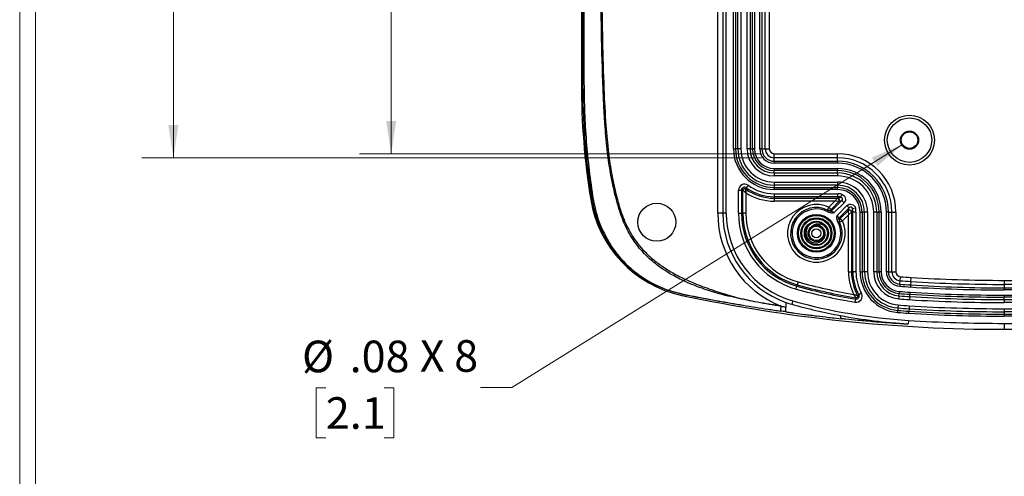
# Model space of a CAD drawing. Units: inches. Extents: x 0.3 to 29.7, y 0.3 to 21.7.
# Drawn here: x 0.3 to 4.1, y 9.1 to 10.9 of the extents above; entities that cross this region are included whole.
import ezdxf

# ---------------------------------------------------------------- set-up
doc = ezdxf.new("R2010")
doc.units = ezdxf.units.IN
doc.header["$MEASUREMENT"] = 0
doc.styles.add('SLDTEXTSTYLE0', font='TXT', dxfattribs={"width": 0.75})
doc.styles.add('SLDTEXTSTYLE2', font='TXT', dxfattribs={"width": 0.666667})
doc.dimstyles.new('SLDDIMSTYLE0', dxfattribs={"dimtxt": 0.125, "dimasz": 0.13, "dimexe": 0, "dimexo": 0.0625, "dimgap": 0.03125, "dimtad": 0, "dimtih": 1, "dimtoh": 1, "dimlfac": 1.25, "dimrnd": 1e-09, "dimzin": 12, "dimdsep": 46, "dimtxsty": 'SLDTEXTSTYLE0', "dimsah": 1, "dimcen": 0.09, "dimadec": 0, "dimazin": 3, "dimtfac": 1, "dimtofl": 0, "dimtmove": 0, "dimatfit": 3, "dimfxl": 1, "dimfrac": 2, "dimtolj": 1, "dimtzin": 12, "dimarcsym": 0})
doc.dimstyles.new('SLDDIMSTYLE1', dxfattribs={"dimtxt": 0.125, "dimasz": 0.13, "dimexe": 0, "dimexo": 0.0625, "dimgap": 0.03125, "dimtad": 0, "dimtih": 1, "dimtoh": 1, "dimlfac": 1.25, "dimrnd": 1e-09, "dimzin": 12, "dimdsep": 46, "dimtxsty": 'SLDTEXTSTYLE0', "dimblk1": 'NONE', "dimsah": 1, "dimcen": 0, "dimadec": 0, "dimazin": 3, "dimtfac": 1, "dimtmove": 0, "dimatfit": 3, "dimldrblk": 'NONE', "dimfxl": 1, "dimfrac": 2, "dimtolj": 1, "dimtzin": 12, "dimarcsym": 0})

# ---------------------------------------------------------------- blocks, each defined once
blk = doc.blocks.new('_D_13')
at = {"color": 7, "linetype": 'Continuous', "lineweight": 0}
for p, q in [((3.1868, 13.2651), (1.5962, 13.2651)), ((1.7212, 13.2651), (1.7212, 12.6881)), ((1.5596, 12.5011), (1.5215, 12.5011)), ((1.5215, 12.5011), (1.5215, 12.3026)), ((1.8829, 12.5011), (1.921, 12.5011)), ((1.921, 12.5011), (1.921, 12.3026)), ((1.5215, 12.3026), (1.5596, 12.3026)), ((1.921, 12.3026), (1.8829, 12.3026)), ((1.7212, 10.4076), (1.7212, 12.0788)), ((3.1868, 10.4076), (1.5962, 10.4076))]:
    blk.add_line(p, q, dxfattribs=at)
at = {"color": 7, "linetype": 'Continuous', "lineweight": 18}
for points in [[(1.7212, 13.2651), (1.7012, 13.1351), (1.7412, 13.1351)], [(1.7212, 10.4076), (1.7412, 10.5376), (1.7012, 10.5376)]]:
    blk.add_solid(points, dxfattribs=at)
at = {"color": 7, "linetype": 'Continuous', "lineweight": 18, "char_height": 0.125, "attachment_point": 1, "style": 'SLDTEXTSTYLE0'}
for s, insert in [('3.57', (1.5596, 12.6876)), ('90.7', (1.5596, 12.4638)), ('INSIDE BOTTOM', (1.1105, 12.2399))]:
    blk.add_mtext(s, dxfattribs=dict(at, insert=insert))
blk = doc.blocks.new('_D_14')
at = {"color": 7, "linetype": 'Continuous', "lineweight": 0}
for p, q in [((3.1868, 13.2811), (0.7344, 13.2811)), ((0.8594, 13.2811), (0.8594, 11.6771)), ((0.6978, 11.4901), (0.6597, 11.4901)), ((0.6597, 11.4901), (0.6597, 11.2917)), ((1.0211, 11.4901), (1.0591, 11.4901)), ((1.0591, 11.4901), (1.0591, 11.2917)), ((0.6597, 11.2917), (0.6978, 11.2917)), ((1.0591, 11.2917), (1.0211, 11.2917)), ((0.8594, 10.3916), (0.8594, 11.0679)), ((3.1868, 10.3916), (0.7344, 10.3916))]:
    blk.add_line(p, q, dxfattribs=at)
at = {"color": 7, "linetype": 'Continuous', "lineweight": 18}
for points in [[(0.8594, 13.2811), (0.8394, 13.1511), (0.8794, 13.1511)], [(0.8594, 10.3916), (0.8794, 10.5216), (0.8394, 10.5216)]]:
    blk.add_solid(points, dxfattribs=at)
at = {"color": 7, "linetype": 'Continuous', "lineweight": 18, "char_height": 0.125, "attachment_point": 1, "style": 'SLDTEXTSTYLE0'}
for s, insert in [('3.61', (0.6978, 11.6767)), ('91.7', (0.6978, 11.4528)), ('INSIDE TOP', (0.4316, 11.229))]:
    blk.add_mtext(s, dxfattribs=dict(at, insert=insert))
blk = doc.blocks.new('_D_20')
at = {"color": 7, "linetype": 'Continuous', "lineweight": 0}
for p, q in [((3.7446, 10.4442), (2.1991, 9.4823)), ((1.4626, 9.4813), (1.4246, 9.4813)), ((1.4246, 9.4813), (1.4246, 9.2829)), ((1.6935, 9.4813), (1.7316, 9.4813)), ((1.7316, 9.4813), (1.7316, 9.2829)), ((2.1991, 9.4823), (2.0741, 9.4823)), ((1.4246, 9.2829), (1.4626, 9.2829)), ((1.7316, 9.2829), (1.6935, 9.2829))]:
    blk.add_line(p, q, dxfattribs=at)
at = {"color": 7, "linetype": 'Continuous', "lineweight": 18}
blk.add_solid([(3.7446, 10.4442), (3.6237, 10.3925), (3.6448, 10.3585)], dxfattribs=at)
at = {"color": 7, "linetype": 'Continuous', "lineweight": 18, "char_height": 0.125, "attachment_point": 1}
for s, insert, style in [('%%c', (1.3684, 9.6679), 'SLDTEXTSTYLE0'), ('.08', (1.5569, 9.6679), 'SLDTEXTSTYLE0'), ('X 8', (1.8347, 9.6698), 'SLDTEXTSTYLE2'), ('2.1', (1.4626, 9.444), 'SLDTEXTSTYLE0')]:
    blk.add_mtext(s, dxfattribs=dict(at, insert=insert, style=style))
blk = doc.blocks.new('_None')

msp = doc.modelspace()

# ---------------------------------------------------------------- linework, layer by layer
at = {"color": 7, "linetype": 'Continuous', "lineweight": 18}
for p, q in [((0.2513, 21.7113), (0.2513, 0.2671)), ((0.3133, 21.6547), (0.3133, 0.3291))]:
    msp.add_line(p, q, dxfattribs=at)
at = {"color": 7, "linetype": 'Continuous', "lineweight": 25}
for p, q in [((3.0132, 10.1721), (3.0132, 13.5006)), ((3.0332, 13.5006), (3.0332, 10.1721)), ((3.0472, 10.1721), (3.0472, 13.5006)), ((3.0756, 10.4271), (3.0756, 13.2456)), ((3.0836, 13.2456), (3.0836, 10.4271)), ((3.0931, 10.4271), (3.0931, 13.2456)), ((3.1051, 13.2456), (3.1051, 10.4271)), ((3.1293, 10.4271), (3.1293, 13.2456)), ((3.1413, 13.2456), (3.1413, 10.4271)), ((3.1508, 10.4271), (3.1508, 13.2456)), ((3.1588, 13.2456), (3.1588, 10.4271)), ((3.1796, 10.4271), (3.1796, 13.2456)), ((3.1875, 13.2456), (3.1875, 10.4271)), ((3.2014, 10.4271), (3.2014, 13.2456)), ((3.2174, 13.2456), (3.2174, 10.4271)), ((2.4736, 12.9864), (2.4736, 10.6864)), ((2.4801, 10.6864), (2.4736, 10.6864)), ((3.0756, 10.4271), (3.0836, 10.4271)), ((3.0931, 10.4271), (3.0836, 10.4271)), ((3.1051, 10.4271), (3.0931, 10.4271)), ((3.1413, 10.4271), (3.1293, 10.4271)), ((3.1413, 10.4271), (3.1508, 10.4271)), ((3.1588, 10.4271), (3.1508, 10.4271)), ((3.1875, 10.4271), (3.1796, 10.4271)), ((3.1875, 10.4271), (3.2014, 10.4271)), ((3.2014, 10.4271), (3.2174, 10.4271)), ((3.2368, 10.3916), (3.2368, 10.4076)), ((3.2368, 10.4076), (3.4872, 10.4076)), ((3.4872, 10.3916), (3.4872, 10.4076)), ((3.2368, 10.3778), (3.2368, 10.3916)), ((3.4872, 10.3916), (3.2368, 10.3916)), ((3.2368, 10.3778), (3.2368, 10.3698)), ((3.2368, 10.3778), (3.4872, 10.3778)), ((3.4872, 10.3698), (3.2368, 10.3698)), ((3.4872, 10.3778), (3.4872, 10.3916)), ((3.4872, 10.3778), (3.4872, 10.3698)), ((3.2368, 10.349), (3.4872, 10.349)), ((3.2368, 10.349), (3.2368, 10.3411)), ((3.4872, 10.3411), (3.2368, 10.3411)), ((3.2368, 10.3316), (3.2368, 10.3411)), ((3.2368, 10.3316), (3.4872, 10.3316)), ((3.2368, 10.3316), (3.2368, 10.3196)), ((3.4872, 10.349), (3.4872, 10.3411)), ((3.4872, 10.3316), (3.4872, 10.3411)), ((3.4872, 10.3316), (3.4872, 10.3196)), ((3.4872, 10.3196), (3.2368, 10.3196)), ((3.2368, 10.2953), (3.2368, 10.2833)), ((3.2368, 10.2953), (3.4872, 10.2953)), ((3.4872, 10.2953), (3.4872, 10.2833)), ((3.0954, 10.1721), (3.0954, 10.2633)), ((3.0954, 10.2633), (3.1074, 10.2633)), ((3.1074, 10.2633), (3.1074, 10.1721)), ((3.1129, 10.2633), (3.1074, 10.2633)), ((3.1129, 10.1721), (3.1129, 10.2633)), ((3.1261, 10.2729), (3.1229, 10.2684)), ((3.1249, 10.2525), (3.1249, 10.1721)), ((3.1331, 10.2826), (3.1261, 10.2729)), ((3.4872, 10.2833), (3.2368, 10.2833)), ((3.2368, 10.2833), (3.2368, 10.2738)), ((3.2368, 10.2659), (3.2368, 10.2738)), ((3.2368, 10.2738), (3.4872, 10.2738)), ((3.4872, 10.2659), (3.2368, 10.2659)), ((3.2368, 10.2492), (3.4872, 10.2492)), ((3.2368, 10.2492), (3.2368, 10.2372)), ((3.4872, 10.2833), (3.4872, 10.2738)), ((3.4872, 10.2659), (3.4872, 10.2738)), ((3.4872, 10.2492), (3.4872, 10.2372)), ((3.5033, 10.2474), (3.5007, 10.2357)), ((2.5105, 10.2262), (2.5164, 10.2272)), ((3.4872, 10.2372), (3.2368, 10.2372)), ((3.2368, 10.2372), (3.2368, 10.2317)), ((3.2368, 10.2317), (3.4869, 10.2317)), ((3.2368, 10.2317), (3.2368, 10.2197)), ((3.4772, 10.2197), (3.2368, 10.2197)), ((3.4531, 10.1956), (3.4772, 10.2197)), ((3.4925, 10.2181), (3.4616, 10.1871)), ((3.4626, 10.1804), (3.5046, 10.2223)), ((3.513, 10.2138), (3.4741, 10.1748)), ((3.4869, 10.2317), (3.4772, 10.2197)), ((3.4925, 10.2181), (3.4772, 10.2197)), ((3.4869, 10.2317), (3.4872, 10.2319)), ((3.4872, 10.2372), (3.4872, 10.2319)), ((3.4929, 10.2182), (3.4925, 10.2181)), ((3.513, 10.2138), (3.5046, 10.2223)), ((3.0332, 10.1721), (3.0132, 10.1721)), ((3.0472, 10.1721), (3.0332, 10.1721)), ((3.0954, 10.1721), (3.1074, 10.1721)), ((3.1129, 10.1721), (3.1074, 10.1721)), ((3.1249, 10.1721), (3.1129, 10.1721)), ((3.4479, 10.1848), (3.4531, 10.1956)), ((3.4616, 10.1871), (3.4531, 10.1956)), ((3.4857, 10.1632), (3.5247, 10.2022)), ((3.5331, 10.1937), (3.4912, 10.1518)), ((3.4979, 10.1507), (3.5289, 10.1817)), ((3.5247, 10.2022), (3.5331, 10.1937)), ((3.5289, 10.1817), (3.5291, 10.182)), ((3.5289, 10.1817), (3.5306, 10.1664)), ((3.5306, 10.1664), (3.5426, 10.176)), ((3.5427, 10.1764), (3.5426, 10.176)), ((3.5426, 10.176), (3.5426, 9.9408)), ((3.5481, 10.1764), (3.5427, 10.1764)), ((3.5583, 10.1925), (3.5466, 10.1898)), ((3.5601, 10.1764), (3.5481, 10.1764)), ((3.5481, 9.9408), (3.5481, 10.1764)), ((3.5601, 10.1764), (3.5601, 9.9408)), ((3.5767, 9.9408), (3.5767, 10.1764)), ((3.5767, 10.1764), (3.5847, 10.1764)), ((3.5847, 10.1764), (3.5847, 9.9408)), ((3.5942, 10.1764), (3.5847, 10.1764)), ((3.5942, 9.9408), (3.5942, 10.1764)), ((3.6062, 10.1764), (3.5942, 10.1764)), ((3.6062, 10.1764), (3.6062, 9.9408)), ((3.6304, 9.9408), (3.6304, 10.1764)), ((3.6424, 10.1764), (3.6304, 10.1764)), ((3.6424, 10.1764), (3.6519, 10.1764)), ((3.6424, 10.1764), (3.6424, 9.9408)), ((3.6599, 10.1764), (3.6519, 10.1764)), ((3.6519, 9.9408), (3.6519, 10.1764)), ((3.6599, 10.1764), (3.6599, 9.9408)), ((3.6806, 9.9408), (3.6806, 10.1764)), ((3.6886, 10.1764), (3.6806, 10.1764)), ((3.6886, 10.1764), (3.6886, 9.9408)), ((3.6886, 10.1764), (3.7025, 10.1764)), ((3.7025, 9.9408), (3.7025, 10.1764)), ((3.7025, 10.1764), (3.7185, 10.1764)), ((3.7185, 10.1764), (3.7185, 9.9408)), ((3.4956, 10.137), (3.5064, 10.1422)), ((3.4979, 10.1507), (3.5064, 10.1422)), ((3.5306, 10.1664), (3.5064, 10.1422)), ((3.5306, 9.9408), (3.5306, 10.1664)), ((3.4411, 10.1156), (3.4381, 10.1201)), ((3.5306, 9.9408), (3.5426, 9.9408)), ((3.5481, 9.9408), (3.5426, 9.9408)), ((3.5601, 9.9408), (3.5481, 9.9408)), ((3.5767, 9.9408), (3.5847, 9.9408)), ((3.5942, 9.9408), (3.5847, 9.9408)), ((3.6062, 9.9408), (3.5942, 9.9408)), ((3.6424, 9.9408), (3.6304, 9.9408)), ((3.6424, 9.9408), (3.6519, 9.9408)), ((3.6599, 9.9408), (3.6519, 9.9408)), ((3.6886, 9.9408), (3.6806, 9.9408)), ((3.6886, 9.9408), (3.7025, 9.9408)), ((3.7025, 9.9408), (3.7185, 9.9408)), ((3.3312, 9.9003), (3.328, 9.8887)), ((3.7342, 9.8913), (3.7354, 9.9051)), ((3.7354, 9.9051), (3.7367, 9.921)), ((3.7771, 9.902), (3.7762, 9.8882)), ((3.7771, 9.902), (3.7781, 9.918)), ((4.1472, 9.9065), (5.8912, 9.9065)), ((4.1472, 9.9065), (4.1472, 9.8905)), ((3.3233, 9.8719), (3.3265, 9.8834)), ((3.328, 9.8887), (3.3265, 9.8834)), ((3.7318, 9.8626), (3.7312, 9.8547)), ((3.7342, 9.8913), (3.7336, 9.8833)), ((3.7744, 9.8595), (3.7739, 9.8516)), ((3.7762, 9.8882), (3.7757, 9.8803)), ((4.1472, 9.8905), (4.1472, 9.8767)), ((5.8912, 9.8905), (4.1472, 9.8905)), ((4.1472, 9.8767), (4.1472, 9.8687)), ((4.1472, 9.8767), (5.8912, 9.8767)), ((5.8912, 9.8687), (4.1472, 9.8687)), ((2.8725, 9.8521), (2.8714, 9.847)), ((3.3103, 9.8254), (3.3065, 9.8119)), ((3.5573, 9.8202), (3.5593, 9.8321)), ((3.5593, 9.8321), (3.5601, 9.8375)), ((3.5667, 9.8467), (3.5715, 9.8494)), ((3.582, 9.8552), (3.5715, 9.8494)), ((3.7304, 9.8452), (3.7294, 9.8333)), ((3.7304, 9.8452), (3.7312, 9.8547)), ((3.7733, 9.8421), (3.7726, 9.8301)), ((3.7733, 9.8421), (3.7739, 9.8516)), ((4.1472, 9.8479), (5.8912, 9.8479)), ((4.1472, 9.8479), (4.1472, 9.84)), ((5.8912, 9.84), (4.1472, 9.84)), ((4.1472, 9.8305), (4.1472, 9.84)), ((4.1472, 9.8305), (5.8912, 9.8305)), ((4.1472, 9.8305), (4.1472, 9.8185)), ((5.8912, 9.8185), (4.1472, 9.8185)), ((3.725, 9.7797), (3.7256, 9.7877)), ((3.7264, 9.7972), (3.7256, 9.7877)), ((3.7274, 9.8091), (3.7264, 9.7972)), ((3.7693, 9.7765), (3.7697, 9.7845)), ((3.7703, 9.794), (3.7697, 9.7845)), ((3.7711, 9.8059), (3.7703, 9.794)), ((4.1472, 9.7942), (5.8912, 9.7942)), ((4.1472, 9.7942), (4.1472, 9.7822)), ((5.8912, 9.7822), (4.1472, 9.7822)), ((4.1472, 9.7822), (4.1472, 9.7727)), ((3.7675, 9.7482), (3.7666, 9.7342)), ((4.1472, 9.7727), (4.1472, 9.7648)), ((4.1472, 9.7727), (5.8912, 9.7727)), ((5.8912, 9.7648), (4.1472, 9.7648)), ((3.7666, 9.7325), (3.7666, 9.7342)), ((4.1472, 9.7364), (4.1472, 9.7128)), ((4.1472, 9.7364), (8.3472, 9.7364)), ((4.1472, 9.7128), (8.3472, 9.7128))]:
    msp.add_line(p, q, dxfattribs=at)
for centre, radius in [((3.7722, 10.4614), 0.0985), ((3.7722, 10.4614), 0.088), ((3.7722, 10.4614), 0.036), ((3.7722, 10.4614), 0.0325), ((2.7722, 10.1364), 0.0752), ((3.4036, 10.0927), 0.0748), ((3.4036, 10.0927), 0.0708), ((3.4036, 10.0927), 0.0616), ((3.4036, 10.0927), 0.0576), ((3.4036, 10.0927), 0.0476), ((3.4036, 10.0927), 0.0328), ((3.4036, 10.0927), 0.0288), ((3.4036, 10.0927), 0.0182)]:
    msp.add_circle(centre, radius, dxfattribs=at)
for centre, radius, start, end in [((5.3597, 10.6864), 2.8861, 180, 189.1735), ((2.4837, 10.9655), 0.2792, 269.2561, 270.0722), ((3.2368, 10.4271), 0.1612, 180, 270), ((3.2368, 10.4271), 0.1532, 180, 270), ((3.2368, 10.4271), 0.1437, 180, 270), ((3.2368, 10.4271), 0.1317, 180, 270), ((3.2368, 10.4271), 0.1075, 180, 270), ((3.2368, 10.4271), 0.0955, 180, 270), ((3.2368, 10.4271), 0.086, 180, 270), ((3.2368, 10.4271), 0.078, 180, 270), ((3.2368, 10.4271), 0.0573, 180, 270), ((3.2368, 10.4271), 0.0493, 180, 270), ((3.2368, 10.4271), 0.0354, 180, 270), ((3.2368, 10.4271), 0.0194, 180, 270), ((3.4872, 10.1764), 0.2313, 0, 90), ((3.4872, 10.1764), 0.2153, 0, 90), ((3.4872, 10.1764), 0.2014, 0, 90), ((3.4872, 10.1764), 0.1934, 0, 90), ((3.4872, 10.1764), 0.1727, 0, 90), ((3.4872, 10.1764), 0.1647, 0, 90), ((3.4872, 10.1764), 0.1552, 0, 90), ((3.1192, 10.2633), 0.0238, 54.3137, 180), ((3.4872, 10.1764), 0.1432, 0, 90), ((3.4872, 10.1764), 0.119, 0, 90), ((3.1192, 10.2633), 0.0118, 54.3137, 180), ((3.2368, 10.4271), 0.1953, 234.3137, 270), ((3.2368, 10.4271), 0.2073, 237.3428, 270), ((3.2368, 10.4271), 0.1898, 234.3137, 270), ((3.2368, 10.4271), 0.1778, 234.3137, 270), ((3.4872, 10.1764), 0.107, 0, 90), ((3.4872, 10.1764), 0.0975, 0, 90), ((3.4872, 10.1764), 0.0895, 0, 90), ((3.4872, 10.1764), 0.0729, 77.224, 90), ((2.9678, 10.3001), 0.4632, 189.1735, 257.9875), ((2.5177, 10.2429), 0.0157, 265.1126, 280.5004), ((3.4869, 10.2237), 0.008, 315.0699, 89.9301), ((3.4872, 10.1764), 0.0609, 77.224, 90), ((3.4872, 10.2239), 0.008, 315.0699, 89.9301), ((3.4072, 10.1721), 0.394, 180, 248.8055), ((3.4072, 10.1721), 0.374, 180, 250.5253), ((3.4072, 10.1721), 0.36, 180, 254.3821), ((3.4072, 10.1721), 0.3118, 180, 254.3821), ((3.4072, 10.1721), 0.2998, 180, 254.3821), ((3.4072, 10.1721), 0.2943, 180, 254.3821), ((3.4072, 10.1721), 0.2823, 180, 254.3821), ((3.4036, 10.0927), 0.1141, 64.3034, 25.6966), ((3.4036, 10.0927), 0.1021, 64.3034, 25.6966), ((3.4036, 10.0927), 0.0964, 60.4461, 29.5539), ((3.4531, 10.1956), 0.012, 244.317, 314.9865), ((3.4542, 10.1889), 0.012, 242.2633, 314.9859), ((3.5346, 10.176), 0.008, 0.0699, 134.9301), ((3.5347, 10.1763), 0.008, 0.0699, 134.9301), ((3.4872, 10.1764), 0.0609, 0, 12.776), ((3.4872, 10.1764), 0.0729, 0, 12.776), ((3.4036, 10.0927), 0.0448, 90, 31.4325), ((3.4036, 10.0927), 0.0448, 31.4325, 76.9971), ((3.4997, 10.1433), 0.012, 135.0136, 162.9869), ((3.5064, 10.1422), 0.012, 135.0135, 205.683), ((3.7383, 9.9408), 0.2077, 180, 205.5365), ((3.7383, 9.9408), 0.1957, 180, 208.7168), ((3.7383, 9.9408), 0.1902, 180, 208.7168), ((3.7383, 9.9408), 0.1782, 180, 208.7168), ((3.7383, 9.9408), 0.1616, 180, 265.2679), ((3.7383, 9.9408), 0.1536, 180, 265.2679), ((3.7383, 9.9408), 0.1441, 180, 265.2679), ((3.7383, 9.9408), 0.1321, 180, 265.2679), ((3.7383, 9.9408), 0.1079, 180, 265.2679), ((3.7383, 9.9408), 0.0959, 180, 265.2679), ((3.7383, 9.9408), 0.0864, 180, 265.2679), ((3.7383, 9.9408), 0.0784, 180, 265.2679), ((3.7383, 9.9408), 0.0577, 180, 265.2679), ((3.7383, 9.9408), 0.0497, 180, 265.2679), ((3.7383, 9.9408), 0.0358, 180, 265.2679), ((3.7383, 9.9408), 0.0198, 180, 265.2679), ((3.9048, 11.9522), 2.1306, 254.3821, 260.4375), ((3.9048, 11.9522), 2.0541, 265.2679, 266.4347), ((3.9048, 11.9522), 2.0381, 265.2679, 266.4347), ((4.1472, 15.8426), 5.9521, 266.43471, 270), ((4.1472, 15.8426), 5.9361, 266.43471, 270), ((3.9048, 11.9522), 2.1601, 254.3821, 260.7428), ((3.9048, 11.9522), 2.1481, 254.3821, 260.7428), ((3.9048, 11.9522), 2.1426, 254.3821, 260.7428), ((3.9048, 11.9522), 2.0967, 265.2679, 266.4347), ((3.9048, 11.9522), 2.076, 265.2679, 266.4347), ((3.9048, 11.9522), 2.068, 265.2679, 266.4347), ((4.1472, 15.8426), 5.9947, 266.43471, 270), ((4.1472, 15.8426), 5.9739, 266.43471, 270), ((4.1472, 15.8426), 5.9659, 266.43471, 270), ((4.1472, 15.8426), 6.1298, 257.98751, 270), ((2.8735, 9.8535), 0.00166, 185.3011, 233.7963), ((3.9048, 11.9522), 2.2083, 254.3821, 266.4347), ((3.5612, 9.8437), 0.0238, 260.7428, 28.7168), ((3.5612, 9.8437), 0.0118, 260.7428, 28.7168), ((3.9048, 11.9522), 2.1262, 265.2679, 266.4347), ((3.9048, 11.9522), 2.1142, 265.2679, 266.4347), ((3.9048, 11.9522), 2.1047, 265.2679, 266.4347), ((4.1472, 15.8426), 6.0241, 266.43471, 270), ((4.1472, 15.8426), 6.0121, 266.43471, 270), ((4.1472, 15.8426), 6.0026, 266.43471, 270), ((3.9048, 11.9522), 2.1799, 265.2679, 266.4347), ((3.9048, 11.9522), 2.1719, 265.2679, 266.4347), ((3.9048, 11.9522), 2.1624, 265.2679, 266.4347), ((3.9048, 11.9522), 2.1504, 265.2679, 266.4347), ((4.1472, 15.8426), 6.0699, 266.43471, 270), ((4.1472, 15.8426), 6.0604, 266.43471, 270), ((4.1472, 15.8426), 6.0484, 266.43471, 270), ((4.1472, 15.8426), 6.1063, 266.43471, 270), ((4.1472, 15.8426), 6.0778, 266.43471, 270)]:
    msp.add_arc(centre, radius, start, end, dxfattribs=at)
at = {"color": 8, "linetype": 'Continuous', "lineweight": 25}
msp.add_arc((3.4997, 10.1433), 0.012, 162.986, 207.7368, dxfattribs=at)
at = {"color": 7, "linetype": 'Continuous', "lineweight": 25}
for points, knots in [([(2.4801, 10.6864), (2.4801, 10.878), (2.4801, 11.0697), (2.4802, 11.453), (2.4802, 11.6447), (2.4802, 11.8364)], [0, 0, 0, 0, 0.5, 0.5, 1, 1, 1, 1]), ([(2.4824, 11.8364), (2.4824, 11.6447), (2.4827, 11.453), (2.4832, 11.0697), (2.4835, 10.878), (2.4841, 10.6863)], [0, 0, 0, 0, 0.5, 0.5, 1, 1, 1, 1]), ([(3.2648, 9.8048), (3.2648, 9.8048), (3.2648, 9.8048), (3.2648, 9.8048), (3.2648, 9.8048), (3.2648, 9.8048), (3.2648, 9.8048), (3.2647, 9.8048), (3.2647, 9.8048), (3.2647, 9.8048), (3.2645, 9.8048), (3.2643, 9.8049), (3.2639, 9.8049), (3.263, 9.8051), (3.2612, 9.8053), (3.2576, 9.8058), (3.2506, 9.8069), (3.2366, 9.809), (3.2093, 9.8132), (3.1575, 9.8219), (3.0997, 9.8335), (3.0465, 9.8462), (2.9986, 9.8591), (2.9572, 9.8723), (2.9151, 9.8885), (2.8775, 9.9045), (2.8361, 9.9256), (2.791, 9.9535), (2.7445, 9.9888), (2.7009, 10.034), (2.6702, 10.079), (2.6502, 10.1167), (2.636, 10.1498), (2.6251, 10.1813), (2.6148, 10.2156), (2.6024, 10.2646), (2.5881, 10.3319), (2.5757, 10.4189), (2.5678, 10.5083), (2.5628, 10.5926), (2.5572, 10.718), (2.5529, 10.8875), (2.5496, 11.1429), (2.548, 11.4148), (2.5477, 11.6577), (2.5476, 11.793), (2.5476, 11.8364)], [0, 0, 0, 0, 0.0000006, 0.0000012, 0.0000019, 0.0000025, 0.0000049, 0.0000099, 0.0000198, 0.0000396, 0.0000792, 0.0001584, 0.0003167, 0.0006331, 0.0012655, 0.0025278, 0.0050428, 0.0100328, 0.0198479, 0.0388286, 0.0743665, 0.0921526, 0.1057994, 0.1351522, 0.1453061, 0.1611042, 0.1851457, 0.2021644, 0.2261112, 0.2564331, 0.2786988, 0.2926341, 0.3086014, 0.3227845, 0.333483, 0.3524746, 0.3847388, 0.4177055, 0.4600175, 0.4946726, 0.5212543, 0.6137427, 0.70238, 0.8342217, 0.9469363, 1, 1, 1, 1]), ([(2.5508, 11.8364), (2.5508, 11.765), (2.5509, 11.6294), (2.5514, 11.4366), (2.5523, 11.2651), (2.5535, 11.1126), (2.5551, 10.9787), (2.5577, 10.8308), (2.5617, 10.68), (2.5691, 10.5314), (2.5791, 10.4187), (2.5922, 10.33), (2.6063, 10.2654), (2.6184, 10.2181), (2.6324, 10.1715), (2.6549, 10.1144), (2.689, 10.0599), (2.7242, 10.0195), (2.7563, 9.9895), (2.7937, 9.9613), (2.8377, 9.9341), (2.888, 9.9087), (2.9472, 9.884), (3.013, 9.8606), (3.0741, 9.8428), (3.1267, 9.83), (3.1711, 9.8207), (3.2174, 9.8121), (3.249, 9.8072), (3.2648, 9.8048)], [0, 0, 0, 0, 0.087723, 0.166714, 0.236974, 0.298504, 0.354204, 0.401586, 0.480357, 0.539664, 0.584385, 0.61944, 0.649761, 0.665668, 0.679426, 0.70949, 0.740861, 0.757859, 0.775333, 0.794756, 0.815394, 0.838736, 0.863921, 0.894228, 0.924532, 0.942117, 0.960792, 0.98035, 1, 1, 1, 1]), ([(2.5164, 10.2272), (2.5043, 10.303), (2.4952, 10.3794), (2.4831, 10.5325), (2.4801, 10.6094), (2.4801, 10.6864)], [0, 0, 0, 0, 0.5, 0.5, 1, 1, 1, 1]), ([(2.4841, 10.6863), (2.4843, 10.6094), (2.4873, 10.5326), (2.4993, 10.3795), (2.5084, 10.3032), (2.5206, 10.2274)], [0, 0, 0, 0, 0.5, 0.5, 1, 1, 1, 1]), ([(3.1129, 10.2633), (3.113, 10.2637), (3.113, 10.2645), (3.1134, 10.2657), (3.1139, 10.2667), (3.1146, 10.2676), (3.1154, 10.2684), (3.1165, 10.269), (3.1177, 10.2695), (3.1193, 10.2696), (3.1211, 10.2694), (3.1223, 10.2687), (3.1229, 10.2684)], [0, 0, 0, 0, 0.091323, 0.179477, 0.264466, 0.346293, 0.424963, 0.500479, 0.607369, 0.716492, 0.85083, 1, 1, 1, 1]), ([(3.1249, 10.2525), (3.1243, 10.253), (3.1233, 10.254), (3.1219, 10.2552), (3.1199, 10.2571), (3.1176, 10.2591), (3.1155, 10.2611), (3.1141, 10.2623), (3.1132, 10.2631), (3.113, 10.2633), (3.1129, 10.2633)], [0, 0, 0, 0, 0.111736, 0.195142, 0.250204, 0.500024, 0.631662, 0.747831, 0.877479, 1, 1, 1, 1]), ([(3.1229, 10.2684), (3.1229, 10.2684), (3.1229, 10.2681), (3.1229, 10.2674), (3.123, 10.2672), (3.123, 10.2666), (3.123, 10.2663), (3.1231, 10.2656), (3.1231, 10.2653), (3.1232, 10.2647), (3.1233, 10.2643), (3.1234, 10.2636), (3.1234, 10.2632), (3.1235, 10.2625), (3.1235, 10.2621), (3.1236, 10.2613), (3.1237, 10.261), (3.1238, 10.2602), (3.1238, 10.2599), (3.1239, 10.2591), (3.124, 10.2587), (3.1241, 10.2579), (3.1242, 10.2575), (3.1243, 10.2568), (3.1243, 10.2564), (3.1245, 10.2556), (3.1245, 10.2552), (3.1247, 10.2541), (3.1248, 10.2533), (3.1249, 10.2525)], [0, 0, 0, 0, 0.15648, 0.15648, 0.234719, 0.234719, 0.312959, 0.312959, 0.374939, 0.374939, 0.436918, 0.436918, 0.498898, 0.498898, 0.560877, 0.560877, 0.616668, 0.616668, 0.672459, 0.672459, 0.72825, 0.72825, 0.78404, 0.78404, 0.83803, 0.83803, 0.89202, 0.89202, 1, 1, 1, 1]), ([(3.5033, 10.2474), (3.5068, 10.2466), (3.51, 10.2449), (3.5152, 10.2401), (3.5171, 10.2369), (3.5191, 10.2301), (3.5192, 10.2264), (3.5174, 10.2195), (3.5156, 10.2163), (3.513, 10.2138)], [0, 0, 0, 0, 0.25, 0.25, 0.5, 0.5, 0.75, 0.75, 1, 1, 1, 1]), ([(2.8725, 9.8521), (2.8502, 9.8567), (2.8283, 9.8629), (2.7962, 9.8747), (2.7856, 9.8791), (2.7647, 9.8887), (2.7543, 9.894), (2.724, 9.9108), (2.7049, 9.9235), (2.6688, 9.9515), (2.6519, 9.9669), (2.6201, 10.0005), (2.6057, 10.0183), (2.5797, 10.0557), (2.5682, 10.0754), (2.553, 10.1062), (2.5483, 10.1168), (2.5397, 10.1382), (2.5358, 10.149), (2.5253, 10.1819), (2.52, 10.2043), (2.5164, 10.2272)], [0, 0, 0, 0, 0.125, 0.125, 0.1875, 0.1875, 0.25, 0.25, 0.375, 0.375, 0.5, 0.5, 0.625, 0.625, 0.75, 0.75, 0.8125, 0.8125, 0.875, 0.875, 1, 1, 1, 1]), ([(3.5046, 10.2223), (3.5066, 10.2243), (3.5074, 10.2274), (3.5058, 10.2329), (3.5035, 10.2351), (3.5007, 10.2357)], [0, 0, 0, 0, 0.5, 0.5, 1, 1, 1, 1]), ([(3.5247, 10.2022), (3.5272, 10.2047), (3.5304, 10.2065), (3.5372, 10.2083), (3.5409, 10.2083), (3.5478, 10.2063), (3.5509, 10.2044), (3.5558, 10.1992), (3.5575, 10.196), (3.5583, 10.1925)], [0, 0, 0, 0, 0.25, 0.25, 0.5, 0.5, 0.75, 0.75, 1, 1, 1, 1]), ([(3.4486, 10.1782), (3.4484, 10.1797), (3.4483, 10.1812), (3.4481, 10.1826), (3.448, 10.1834), (3.448, 10.1841), (3.4479, 10.1848)], [0, 0, 0, 0, 0.00677795, 0.00677795, 0.00677795, 0.01004847, 0.01004847, 0.01004847, 0.01004847]), ([(3.4511, 10.1766), (3.4546, 10.1746), (3.4586, 10.174), (3.4663, 10.174), (3.4702, 10.1745), (3.4741, 10.1748)], [0, 0, 0, 0, 0.5, 0.5, 1, 1, 1, 1]), ([(3.4616, 10.1871), (3.4618, 10.1856), (3.4621, 10.184), (3.4623, 10.1825), (3.4624, 10.1818), (3.4625, 10.1811), (3.4626, 10.1804)], [0.00037444, 0.00037444, 0.00037444, 0.00037444, 0.00726124, 0.00726124, 0.00726124, 0.01042306, 0.01042306, 0.01042306, 0.01042306]), ([(3.4626, 10.1804), (3.4626, 10.1803), (3.4642, 10.1798), (3.4686, 10.1781), (3.4715, 10.1767), (3.4741, 10.1748)], [0, 0, 0, 0, 0.5, 0.5, 1, 1, 1, 1]), ([(3.5466, 10.1898), (3.546, 10.1926), (3.5438, 10.195), (3.5383, 10.1965), (3.5352, 10.1957), (3.5331, 10.1937)], [0, 0, 0, 0, 0.5, 0.5, 1, 1, 1, 1]), ([(3.5466, 10.1898), (3.5463, 10.1884), (3.5459, 10.1869), (3.5455, 10.1854), (3.5451, 10.184), (3.5447, 10.1826), (3.5443, 10.1811), (3.5438, 10.1796), (3.5433, 10.178), (3.5427, 10.1764)], [0.000374653, 0.000374653, 0.000374653, 0.000374653, 0.003802631, 0.003802631, 0.003802631, 0.006986971, 0.006986971, 0.006986971, 0.010184385, 0.010184385, 0.010184385, 0.010184385]), ([(3.4137, 10.1364), (3.4112, 10.1367), (3.4063, 10.1374), (3.3988, 10.1368), (3.3915, 10.135), (3.3846, 10.132), (3.3783, 10.1279), (3.3729, 10.1228), (3.3685, 10.1169), (3.3653, 10.1105), (3.3632, 10.1037), (3.3622, 10.0966), (3.3625, 10.0894), (3.364, 10.0826), (3.3667, 10.0761), (3.3703, 10.0703), (3.3749, 10.0652), (3.3802, 10.061), (3.3862, 10.0577), (3.3925, 10.0556), (3.3991, 10.0546), (3.4056, 10.0547), (3.4119, 10.056), (3.4179, 10.0582), (3.4235, 10.0615), (3.4283, 10.0656), (3.4323, 10.0705), (3.4354, 10.0759), (3.4374, 10.0816), (3.4385, 10.0876), (3.4385, 10.0937), (3.4375, 10.0996), (3.4355, 10.1052), (3.4326, 10.1102), (3.4289, 10.1147), (3.4255, 10.1177), (3.4233, 10.1191), (3.4227, 10.1195)], [0, 0, 0, 0, 0.032159, 0.065251, 0.097411, 0.130503, 0.162666, 0.195838, 0.226792, 0.258665, 0.289294, 0.320812, 0.351444, 0.383034, 0.412544, 0.442935, 0.472035, 0.501979, 0.531081, 0.561088, 0.58915, 0.618056, 0.645627, 0.673998, 0.701569, 0.729996, 0.756605, 0.784023, 0.810065, 0.836862, 0.862904, 0.88975, 0.914904, 0.940828, 0.965341, 0.990565, 1, 1, 1, 1]), ([(3.386, 10.1205), (3.3875, 10.1218), (3.3905, 10.1244), (3.3957, 10.1274), (3.4015, 10.1295), (3.4075, 10.1306), (3.4138, 10.1307), (3.42, 10.1298), (3.426, 10.1277), (3.4317, 10.1248), (3.4371, 10.121), (3.4402, 10.1177), (3.4418, 10.1161)], [0, 0, 0, 0, 0.094531, 0.191722, 0.287668, 0.386241, 0.484869, 0.586355, 0.685032, 0.785979, 0.891786, 1, 1, 1, 1]), ([(3.4874, 10.1403), (3.4855, 10.1437), (3.4849, 10.1477), (3.4848, 10.1555), (3.4854, 10.1593), (3.4857, 10.1632)], [0, 0, 0, 0, 0.5, 0.5, 1, 1, 1, 1]), ([(3.4857, 10.1632), (3.4876, 10.1606), (3.489, 10.1578), (3.4907, 10.1533), (3.4911, 10.1518), (3.4912, 10.1518)], [0, 0, 0, 0, 0.5, 0.5, 1, 1, 1, 1]), ([(3.4956, 10.137), (3.4955, 10.137), (3.4955, 10.137), (3.4954, 10.137), (3.4947, 10.1371), (3.4941, 10.1372), (3.4934, 10.1373), (3.492, 10.1374), (3.4905, 10.1376), (3.4891, 10.1377)], [0.00037443, 0.00037443, 0.00037443, 0.00037443, 0.000762, 0.000762, 0.000762, 0.00381, 0.00381, 0.00381, 0.0104229, 0.0104229, 0.0104229, 0.0104229]), ([(3.4912, 10.1518), (3.4928, 10.1516), (3.4943, 10.1513), (3.4958, 10.1511), (3.4965, 10.1509), (3.4972, 10.1508), (3.4979, 10.1507)], [0, 0, 0, 0, 0.0068974, 0.0068974, 0.0068974, 0.01004863, 0.01004863, 0.01004863, 0.01004863]), ([(2.565, 10.0925), (2.5724, 10.0775), (2.5911, 10.0395), (2.6337, 9.9865), (2.6906, 9.9338), (2.7519, 9.895), (2.8134, 9.868), (2.8524, 9.8582), (2.8719, 9.8533)], [0, 0, 0, 0, 0.123952, 0.315676, 0.503445, 0.698078, 0.848987, 1, 1, 1, 1]), ([(3.4227, 10.1195), (3.4205, 10.1208), (3.4168, 10.1231), (3.4108, 10.125), (3.4054, 10.1257), (3.3998, 10.1255), (3.3931, 10.1243), (3.3887, 10.1219), (3.386, 10.1205)], [0, 0, 0, 0, 0.193607, 0.334169, 0.478808, 0.61937, 0.764008, 1, 1, 1, 1]), ([(2.8719, 9.8533), (2.904, 9.8466), (2.9359, 9.8403), (3.0001, 9.8281), (3.0323, 9.8223), (3.0971, 9.811), (3.1299, 9.8055), (3.1793, 9.7976), (3.1958, 9.795), (3.2206, 9.7912), (3.2288, 9.7899), (3.2454, 9.7875), (3.2536, 9.7862), (3.2619, 9.785)], [0, 0, 0, 0, 0.25, 0.25, 0.5, 0.5, 0.75, 0.75, 0.875, 0.875, 0.9375, 0.9375, 1, 1, 1, 1]), ([(2.8725, 9.8521), (2.8805, 9.8505), (2.8885, 9.8489), (2.9045, 9.8457), (2.9125, 9.8442), (2.9365, 9.8395), (2.9525, 9.8365), (3.0005, 9.8276), (3.0326, 9.8218), (3.0973, 9.8107), (3.13, 9.8053), (3.1793, 9.7975), (3.1958, 9.7949), (3.2206, 9.7912), (3.2289, 9.7899), (3.2454, 9.7874), (3.2536, 9.7862), (3.2619, 9.785)], [0, 0, 0, 0, 0.0625, 0.0625, 0.125, 0.125, 0.25, 0.25, 0.5, 0.5, 0.75, 0.75, 0.875, 0.875, 0.9375, 0.9375, 1, 1, 1, 1]), ([(3.2825, 9.8195), (3.2825, 9.8195), (3.2825, 9.8191), (3.2825, 9.818), (3.2825, 9.8169), (3.2825, 9.8155), (3.2825, 9.8136), (3.2825, 9.8107), (3.2825, 9.8075), (3.2825, 9.8052), (3.2825, 9.8028), (3.2825, 9.8016), (3.2825, 9.8004)], [0.494301, 0.494301, 0.494301, 0.494301, 0.5575135, 0.620726, 0.6609676, 0.6839385, 0.747151, 0.8103635, 0.873576, 0.9367885, 0.9387454, 1, 1, 1, 1]), ([(3.5601, 9.8375), (3.5601, 9.8376), (3.56, 9.8378), (3.5596, 9.8384), (3.5594, 9.8386), (3.5591, 9.8391), (3.5589, 9.8394), (3.5585, 9.84), (3.5583, 9.8402), (3.558, 9.8408), (3.5577, 9.8411), (3.5573, 9.8417), (3.5571, 9.842), (3.5567, 9.8427), (3.5564, 9.843), (3.556, 9.8437), (3.5558, 9.844), (3.5554, 9.8446), (3.5551, 9.8449), (3.5547, 9.8456), (3.5545, 9.8459), (3.554, 9.8466), (3.5538, 9.8469), (3.5533, 9.8476), (3.5531, 9.8479), (3.5527, 9.8486), (3.5524, 9.8489), (3.5518, 9.8499), (3.5513, 9.8506), (3.5509, 9.8512)], [0, 0, 0, 0, 0.157012, 0.157012, 0.235517, 0.235517, 0.314023, 0.314023, 0.375408, 0.375408, 0.436793, 0.436793, 0.498178, 0.498178, 0.559563, 0.559563, 0.615521, 0.615521, 0.671479, 0.671479, 0.727437, 0.727437, 0.783395, 0.783395, 0.837546, 0.837546, 0.891697, 0.891697, 1, 1, 1, 1]), ([(3.5509, 9.8512), (3.5517, 9.851), (3.5532, 9.8505), (3.555, 9.85), (3.5576, 9.8492), (3.5604, 9.8483), (3.5633, 9.8476), (3.5651, 9.8471), (3.5664, 9.8468), (3.5666, 9.8467), (3.5667, 9.8467)], [0, 0, 0, 0, 0.122777, 0.206228, 0.250681, 0.499952, 0.631719, 0.747039, 0.87732, 1, 1, 1, 1]), ([(3.5667, 9.8467), (3.5668, 9.8463), (3.5672, 9.8456), (3.5674, 9.8444), (3.5674, 9.8432), (3.5672, 9.842), (3.5668, 9.841), (3.5659, 9.8395), (3.5638, 9.8376), (3.5614, 9.8375), (3.5601, 9.8375)], [0, 0, 0, 0, 0.092103, 0.180887, 0.266358, 0.348518, 0.427371, 0.502923, 0.73705, 1, 1, 1, 1]), ([(3.2619, 9.785), (3.2619, 9.7851), (3.2621, 9.7863), (3.2626, 9.79), (3.2632, 9.794), (3.2638, 9.7985), (3.2644, 9.8023), (3.2648, 9.8048)], [0, 0, 0, 0, 0.25, 0.5, 0.625, 0.75, 1, 1, 1, 1]), ([(3.2825, 9.7821), (3.2825, 9.7821), (3.2825, 9.7822), (3.2825, 9.7828), (3.2825, 9.7836), (3.2825, 9.7847), (3.2825, 9.786), (3.2825, 9.788), (3.2825, 9.7909), (3.2825, 9.7952), (3.2825, 9.7986), (3.2825, 9.8004)], [0, 0, 0, 0, 0.081345, 0.163437, 0.246332, 0.330082, 0.414741, 0.500361, 0.647151, 0.813578, 1, 1, 1, 1]), ([(3.2825, 9.7821), (3.2846, 9.7818), (3.2887, 9.7812), (3.2949, 9.7803), (3.3011, 9.7794), (3.3053, 9.7789), (3.3112, 9.778), (3.3274, 9.7758), (3.3517, 9.7726), (3.3801, 9.7689), (3.3963, 9.7669), (3.4208, 9.7639), (3.4411, 9.7615), (3.4736, 9.7578), (3.4899, 9.7561), (3.5021, 9.7548)], [0, 0, 0, 0, 0.028325, 0.05665, 0.084975, 0.1133, 0.1133, 0.166667, 0.334975, 0.444444, 0.555556, 0.55665, 0.778325, 0.833333, 1, 1, 1, 1]), ([(3.5021, 9.7548), (3.5021, 9.7548), (3.5021, 9.755), (3.502, 9.7554), (3.5019, 9.7558), (3.5018, 9.7563), (3.5016, 9.7569), (3.5013, 9.7578), (3.501, 9.7588), (3.5007, 9.7596), (3.5005, 9.7603), (3.5004, 9.7607), (3.5002, 9.7613), (3.5001, 9.7617), (3.4998, 9.7624), (3.4996, 9.7632), (3.4993, 9.7642), (3.499, 9.7652), (3.4988, 9.7658), (3.4987, 9.7663), (3.4985, 9.7667), (3.4984, 9.7672), (3.4984, 9.7673), (3.4984, 9.7674)], [0, 0, 0, 0, 0.061788, 0.123575, 0.166667, 0.185363, 0.24715, 0.308937, 0.370725, 0.432513, 0.444444, 0.4943, 0.4943, 0.555556, 0.557512, 0.620725, 0.683937, 0.74715, 0.810362, 0.833333, 0.873575, 0.936787, 1, 1, 1, 1]), ([(3.7666, 9.7325), (3.7445, 9.7339), (3.7048, 9.7366), (3.6607, 9.74), (3.6166, 9.7437), (3.574, 9.7475), (3.53, 9.7518), (3.508, 9.7541), (3.5021, 9.7548)], [0, 0, 0, 0, 0.25, 0.449997, 0.5, 0.75, 0.93333, 1, 1, 1, 1])]:
    msp.add_open_spline(points, degree=3, knots=knots, dxfattribs=at)
at = {"color": 8, "linetype": 'Continuous', "lineweight": 25}
msp.add_open_spline([(2.5206, 10.2274), (2.5282, 10.1892), (2.5375, 10.1419), (2.5606, 10.1004), (2.565, 10.0925)], degree=3, knots=[0, 0, 0, 0, 0.808156, 1, 1, 1, 1], dxfattribs=at)
at = {"color": 7, "linetype": 'Continuous', "lineweight": 25}
for points in [[(3.4872, 10.2319), (3.4923, 10.2337), (3.4966, 10.2348), (3.5007, 10.2357)], [(3.5046, 10.2223), (3.501, 10.2212), (3.4972, 10.22), (3.4929, 10.2182)], [(3.4511, 10.1766), (3.4495, 10.1776), (3.4486, 10.1781), (3.4486, 10.1782)], [(3.5291, 10.182), (3.5309, 10.1863), (3.5321, 10.1901), (3.5331, 10.1937)], [(3.4891, 10.1377), (3.489, 10.1377), (3.4885, 10.1386), (3.4874, 10.1403)], [(3.2825, 9.8195), (3.2904, 9.8167), (3.2984, 9.8142), (3.3065, 9.8119)], [(3.2825, 9.7821), (3.2756, 9.783), (3.2688, 9.784), (3.2619, 9.785)], [(3.2648, 9.8048), (3.2707, 9.8033), (3.2766, 9.8018), (3.2825, 9.8004)], [(3.3065, 9.8119), (3.3698, 9.7943), (3.4338, 9.7794), (3.4984, 9.7674)], [(3.4984, 9.7674), (3.587, 9.7509), (3.6767, 9.7398), (3.7666, 9.7342)]]:
    msp.add_open_spline(points, degree=3, dxfattribs=at)

# ---------------------------------------------------------------- dimensions: what is measured, and where the dimension line sits
at = {"color": 7, "linetype": 'Continuous', "lineweight": 18}
for base, p1, p2, text, picture, middle in [((0.8594, 10.3916), (3.2368, 13.2811), (3.2368, 10.3916), '<>\\PINSIDE TOP', '_D_14', (0.8594, 11.3725)), ((1.7212, 10.4076), (3.2368, 13.2651), (3.2368, 10.4076), '<>\\PINSIDE BOTTOM', '_D_13', (1.7212, 12.3835))]:
    dim = msp.add_linear_dim(base=base, p1=p1, p2=p2, angle=90, text=text, dimstyle='SLDDIMSTYLE0', dxfattribs=at)
    dim.commit()
    dim.dimension.update_dxf_attribs({"geometry": picture, "text_midpoint": middle, "dimtype": 160})
dim = msp.add_diameter_dim_2p(p1=(3.7998, 10.4785), p2=(3.7446, 10.4442), text='<> X 8', dimstyle='SLDDIMSTYLE1', dxfattribs=at)
dim.commit()
dim.dimension.update_dxf_attribs({"geometry": '_D_20', "text_midpoint": (1.7212, 9.4823), "dimtype": 163})

doc.saveas('drawing.dxf')
